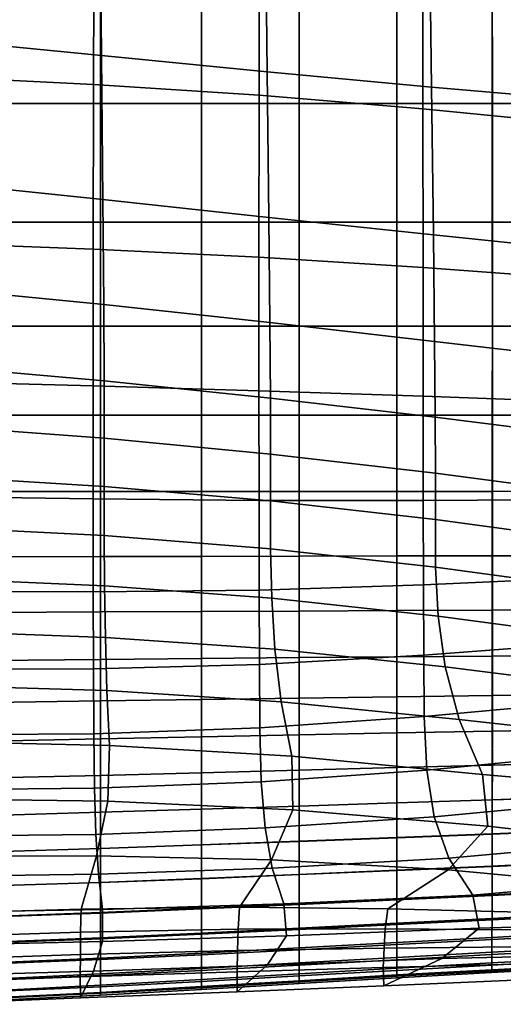
# Model space of a CAD drawing. Extents: x 1.302 to 1.815, y -0.024 to 0.544.
# Drawn here: x 1.682 to 1.735, y -0.021 to 0.088 of the extents above; entities that cross this region are included whole.
import ezdxf

# ---------------------------------------------------------------- set-up
doc = ezdxf.new("R2010")
doc.units = 0
doc.header["$MEASUREMENT"] = 0
doc.layers.get('0').update_dxf_attribs({"linetype": 'CONTINUOUS'})

msp = doc.modelspace()

# ---------------------------------------------------------------- linework, layer by layer
for points in [[(1.67234, 0.10589, 0.37211), (1.6908, 0.10427, 0.374), (1.69098, 0.08436, 0.37438), (1.67251, 0.08618, 0.37251)], [(1.6908, 0.10427, 0.374), (1.70912, 0.1027, 0.37616), (1.70933, 0.08254, 0.37652), (1.69098, 0.08436, 0.37438)], [(1.67173, 0.10347, 0.3812), (1.67167, 0.08205, 0.3818), (1.69012, 0.08115, 0.38372), (1.69017, 0.1024, 0.38319)], [(1.72725, 0.10132, 0.37868), (1.72751, 0.08086, 0.37896), (1.70933, 0.08254, 0.37652), (1.70912, 0.1027, 0.37616)], [(1.69017, 0.1024, 0.38319), (1.69012, 0.08115, 0.38372), (1.70844, 0.07996, 0.38594), (1.70847, 0.10099, 0.3855)], [(1.72656, 0.0992, 0.38813), (1.70847, 0.10099, 0.3855), (1.70844, 0.07996, 0.38594), (1.72656, 0.07844, 0.38847)], [(1.74525, 0.10008, 0.38147), (1.74557, 0.0793, 0.38164), (1.72751, 0.08086, 0.37896), (1.72725, 0.10132, 0.37868)], [(1.74451, 0.09711, 0.39102), (1.72656, 0.0992, 0.38813), (1.72656, 0.07844, 0.38847), (1.74454, 0.07667, 0.39123)], [(1.69089, 0.07905, 0.37095), (1.69089, 0.09387, 0.37042), (1.67887, 0.09387, 0.36922), (1.67887, 0.07905, 0.36981)], [(1.69089, 0.07905, 0.36301), (1.67887, 0.07905, 0.36164), (1.67887, 0.09387, 0.36081), (1.69089, 0.09387, 0.36221)], [(1.69089, 0.07905, 0.37095), (1.70207, 0.07905, 0.37218), (1.70207, 0.09387, 0.37171), (1.69089, 0.09387, 0.37042)], [(1.69089, 0.07905, 0.36301), (1.69089, 0.09387, 0.36221), (1.70207, 0.09387, 0.36365), (1.70207, 0.07905, 0.36443)], [(1.70207, 0.07905, 0.37218), (1.71285, 0.07905, 0.37353), (1.71285, 0.09387, 0.37309), (1.70207, 0.09387, 0.37171)], [(1.70207, 0.07905, 0.36443), (1.70207, 0.09387, 0.36365), (1.71285, 0.09387, 0.36517), (1.71285, 0.07905, 0.3659)], [(1.72369, 0.07905, 0.36743), (1.71285, 0.07905, 0.3659), (1.71285, 0.09387, 0.36517), (1.72369, 0.09387, 0.36676)], [(1.72369, 0.07905, 0.375), (1.72369, 0.09387, 0.37458), (1.71285, 0.09387, 0.37309), (1.71285, 0.07905, 0.37353)], [(1.73424, 0.07905, 0.36898), (1.72369, 0.07905, 0.36743), (1.72369, 0.09387, 0.36676), (1.73423, 0.09387, 0.36838)], [(1.73425, 0.07905, 0.37653), (1.73424, 0.09387, 0.37612), (1.72369, 0.09387, 0.37458), (1.72369, 0.07905, 0.375)], [(1.73424, 0.07905, 0.36898), (1.73423, 0.09387, 0.36838), (1.74413, 0.09387, 0.37001), (1.74415, 0.07905, 0.37053)], [(1.73425, 0.07905, 0.37653), (1.7442, 0.07905, 0.37808), (1.74418, 0.09387, 0.37768), (1.73424, 0.09387, 0.37612)], [(1.67251, 0.08618, 0.37251), (1.69098, 0.08436, 0.37438), (1.69115, 0.06842, 0.37451), (1.67266, 0.07032, 0.37263)], [(1.69098, 0.08436, 0.37438), (1.70933, 0.08254, 0.37652), (1.70951, 0.06643, 0.37663), (1.69115, 0.06842, 0.37451)], [(1.67167, 0.08205, 0.3818), (1.67164, 0.06363, 0.38195), (1.69009, 0.06292, 0.38383), (1.69012, 0.08115, 0.38372)], [(1.72751, 0.08086, 0.37896), (1.72773, 0.06451, 0.37903), (1.70951, 0.06643, 0.37663), (1.70933, 0.08254, 0.37652)], [(1.69012, 0.08115, 0.38372), (1.69009, 0.06292, 0.38383), (1.70842, 0.06202, 0.38599), (1.70844, 0.07996, 0.38594)], [(1.74557, 0.0793, 0.38164), (1.74583, 0.06263, 0.38163), (1.72773, 0.06451, 0.37903), (1.72751, 0.08086, 0.37896)], [(1.72656, 0.07844, 0.38847), (1.70844, 0.07996, 0.38594), (1.70842, 0.06202, 0.38599), (1.72657, 0.06088, 0.38845)], [(1.69089, 0.07905, 0.37095), (1.67887, 0.07905, 0.36981), (1.67887, 0.06591, 0.3703), (1.69089, 0.06591, 0.37139)], [(1.69089, 0.07905, 0.36301), (1.69089, 0.06591, 0.36368), (1.67887, 0.06591, 0.36234), (1.67887, 0.07905, 0.36164)], [(1.69089, 0.07905, 0.37095), (1.69089, 0.06591, 0.37139), (1.70207, 0.06591, 0.37259), (1.70207, 0.07905, 0.37218)], [(1.69089, 0.07905, 0.36301), (1.70207, 0.07905, 0.36443), (1.70207, 0.06591, 0.36507), (1.69089, 0.06591, 0.36368)], [(1.70207, 0.07905, 0.37218), (1.70207, 0.06591, 0.37259), (1.71285, 0.06591, 0.37391), (1.71285, 0.07905, 0.37353)], [(1.70207, 0.07905, 0.36443), (1.71285, 0.07905, 0.3659), (1.71285, 0.06591, 0.36651), (1.70207, 0.06591, 0.36507)], [(1.72369, 0.07905, 0.36743), (1.72369, 0.06591, 0.36798), (1.71285, 0.06591, 0.36651), (1.71285, 0.07905, 0.3659)], [(1.72369, 0.07905, 0.375), (1.71285, 0.07905, 0.37353), (1.71285, 0.06591, 0.37391), (1.72369, 0.06591, 0.37536)], [(1.73424, 0.07905, 0.36898), (1.73424, 0.06591, 0.36946), (1.72369, 0.06591, 0.36798), (1.72369, 0.07905, 0.36743)], [(1.73425, 0.07905, 0.37653), (1.72369, 0.07905, 0.375), (1.72369, 0.06591, 0.37536), (1.73426, 0.06591, 0.37688)], [(1.73424, 0.07905, 0.36898), (1.74415, 0.07905, 0.37053), (1.74417, 0.06591, 0.37092), (1.73424, 0.06591, 0.36946)], [(1.73425, 0.07905, 0.37653), (1.73426, 0.06591, 0.37688), (1.74423, 0.06591, 0.3784), (1.7442, 0.07905, 0.37808)], [(1.74454, 0.07667, 0.39123), (1.72656, 0.07844, 0.38847), (1.72657, 0.06088, 0.38845), (1.74457, 0.05957, 0.39114)], [(1.67275, 0.0586, 0.37248), (1.67266, 0.07032, 0.37263), (1.69115, 0.06842, 0.37451), (1.69124, 0.05678, 0.37435)], [(1.69124, 0.05678, 0.37435), (1.69115, 0.06842, 0.37451), (1.70951, 0.06643, 0.37663), (1.70962, 0.05478, 0.37646)], [(1.69089, 0.06591, 0.37139), (1.67887, 0.06591, 0.3703), (1.67887, 0.05441, 0.37056), (1.69089, 0.05441, 0.37164)], [(1.69089, 0.06591, 0.36368), (1.69089, 0.05441, 0.36405), (1.67887, 0.05441, 0.36273), (1.67887, 0.06591, 0.36234)], [(1.69089, 0.06591, 0.37139), (1.69089, 0.05441, 0.37164), (1.70207, 0.05441, 0.37283), (1.70207, 0.06591, 0.37259)], [(1.69089, 0.06591, 0.36368), (1.70207, 0.06591, 0.36507), (1.70207, 0.05441, 0.36543), (1.69089, 0.05441, 0.36405)], [(1.70207, 0.06591, 0.37259), (1.70207, 0.05441, 0.37283), (1.71285, 0.05441, 0.37413), (1.71285, 0.06591, 0.37391)], [(1.70207, 0.06591, 0.36507), (1.71285, 0.06591, 0.36651), (1.71285, 0.05441, 0.36684), (1.70207, 0.05441, 0.36543)], [(1.72786, 0.05271, 0.37882), (1.70962, 0.05478, 0.37646), (1.70951, 0.06643, 0.37663), (1.72773, 0.06451, 0.37903)], [(1.72369, 0.06591, 0.36798), (1.72369, 0.05441, 0.36828), (1.71285, 0.05441, 0.36684), (1.71285, 0.06591, 0.36651)], [(1.72369, 0.06591, 0.37536), (1.71285, 0.06591, 0.37391), (1.71285, 0.05441, 0.37413), (1.72369, 0.05441, 0.37557)], [(1.73424, 0.06591, 0.36946), (1.73425, 0.05441, 0.3697), (1.72369, 0.05441, 0.36828), (1.72369, 0.06591, 0.36798)], [(1.73426, 0.06591, 0.37688), (1.72369, 0.06591, 0.37536), (1.72369, 0.05441, 0.37557), (1.73426, 0.05441, 0.37707)], [(1.73424, 0.06591, 0.36946), (1.74417, 0.06591, 0.37092), (1.74418, 0.05441, 0.3711), (1.73425, 0.05441, 0.3697)], [(1.73426, 0.06591, 0.37688), (1.73426, 0.05441, 0.37707), (1.74424, 0.05441, 0.37856), (1.74423, 0.06591, 0.3784)], [(1.74598, 0.0506, 0.38136), (1.72786, 0.05271, 0.37882), (1.72773, 0.06451, 0.37903), (1.74583, 0.06263, 0.38163)], [(1.67162, 0.04827, 0.38151), (1.69008, 0.04777, 0.38336), (1.69009, 0.06292, 0.38383), (1.67164, 0.06363, 0.38195)], [(1.69008, 0.04777, 0.38336), (1.70842, 0.04723, 0.3855), (1.70842, 0.06202, 0.38599), (1.69009, 0.06292, 0.38383)], [(1.72658, 0.04663, 0.38797), (1.72657, 0.06088, 0.38845), (1.70842, 0.06202, 0.38599), (1.70842, 0.04723, 0.3855)], [(1.7446, 0.04599, 0.39067), (1.74457, 0.05957, 0.39114), (1.72657, 0.06088, 0.38845), (1.72658, 0.04663, 0.38797)], [(1.6728, 0.04996, 0.37211), (1.67275, 0.0586, 0.37248), (1.69124, 0.05678, 0.37435), (1.69129, 0.04834, 0.37396)], [(1.69129, 0.04834, 0.37396), (1.69124, 0.05678, 0.37435), (1.70962, 0.05478, 0.37646), (1.70968, 0.04643, 0.37607)], [(1.72793, 0.04431, 0.37839), (1.70968, 0.04643, 0.37607), (1.70962, 0.05478, 0.37646), (1.72786, 0.05271, 0.37882)], [(1.69089, 0.04453, 0.37159), (1.69089, 0.05441, 0.37164), (1.67887, 0.05441, 0.37056), (1.67887, 0.04453, 0.37048)], [(1.69089, 0.04453, 0.36397), (1.67887, 0.04453, 0.36266), (1.67887, 0.05441, 0.36273), (1.69089, 0.05441, 0.36405)], [(1.69089, 0.04453, 0.37159), (1.70207, 0.04453, 0.37279), (1.70207, 0.05441, 0.37283), (1.69089, 0.05441, 0.37164)], [(1.69089, 0.04453, 0.36397), (1.69089, 0.05441, 0.36405), (1.70207, 0.05441, 0.36543), (1.70207, 0.04453, 0.36534)], [(1.70207, 0.04453, 0.37279), (1.71285, 0.04453, 0.37409), (1.71285, 0.05441, 0.37413), (1.70207, 0.05441, 0.37283)], [(1.70207, 0.04453, 0.36534), (1.70207, 0.05441, 0.36543), (1.71285, 0.05441, 0.36684), (1.71285, 0.04453, 0.36675)], [(1.72369, 0.04453, 0.36818), (1.71285, 0.04453, 0.36675), (1.71285, 0.05441, 0.36684), (1.72369, 0.05441, 0.36828)], [(1.72369, 0.04453, 0.37552), (1.72369, 0.05441, 0.37557), (1.71285, 0.05441, 0.37413), (1.71285, 0.04453, 0.37409)], [(1.73424, 0.04453, 0.36958), (1.72369, 0.04453, 0.36818), (1.72369, 0.05441, 0.36828), (1.73425, 0.05441, 0.3697)], [(1.73426, 0.04453, 0.37699), (1.73426, 0.05441, 0.37707), (1.72369, 0.05441, 0.37557), (1.72369, 0.04453, 0.37552)], [(1.73424, 0.04453, 0.36958), (1.73425, 0.05441, 0.3697), (1.74418, 0.05441, 0.3711), (1.74418, 0.04453, 0.37093)], [(1.73426, 0.04453, 0.37699), (1.74425, 0.04453, 0.37845), (1.74424, 0.05441, 0.37856), (1.73426, 0.05441, 0.37707)], [(1.74607, 0.04203, 0.38088), (1.72793, 0.04431, 0.37839), (1.72786, 0.05271, 0.37882), (1.74598, 0.0506, 0.38136)], [(1.6728, 0.04996, 0.37211), (1.69129, 0.04834, 0.37396), (1.69131, 0.042, 0.37342), (1.67281, 0.04336, 0.37159)], [(1.67161, 0.03555, 0.38058), (1.69008, 0.03526, 0.38241), (1.69008, 0.04777, 0.38336), (1.67162, 0.04827, 0.38151)], [(1.69129, 0.04834, 0.37396), (1.70968, 0.04643, 0.37607), (1.7097, 0.04024, 0.37549), (1.69131, 0.042, 0.37342)], [(1.69008, 0.03526, 0.38241), (1.70843, 0.03511, 0.38458), (1.70842, 0.04723, 0.3855), (1.69008, 0.04777, 0.38336)], [(1.72659, 0.03511, 0.38709), (1.72658, 0.04663, 0.38797), (1.70842, 0.04723, 0.3855), (1.70843, 0.03511, 0.38458)], [(1.72793, 0.04431, 0.37839), (1.72796, 0.03812, 0.37777), (1.7097, 0.04024, 0.37549), (1.70968, 0.04643, 0.37607)], [(1.74462, 0.03522, 0.38986), (1.7446, 0.04599, 0.39067), (1.72658, 0.04663, 0.38797), (1.72659, 0.03511, 0.38709)], [(1.69089, 0.03609, 0.37124), (1.69089, 0.04453, 0.37159), (1.67887, 0.04453, 0.37048), (1.67887, 0.03608, 0.37008)], [(1.69089, 0.03609, 0.36351), (1.67887, 0.03608, 0.3622), (1.67887, 0.04453, 0.36266), (1.69089, 0.04453, 0.36397)], [(1.69089, 0.03609, 0.37124), (1.70207, 0.03609, 0.37247), (1.70207, 0.04453, 0.37279), (1.69089, 0.04453, 0.37159)], [(1.69089, 0.03609, 0.36351), (1.69089, 0.04453, 0.36397), (1.70207, 0.04453, 0.36534), (1.70207, 0.03609, 0.3649)], [(1.70207, 0.03609, 0.37247), (1.71285, 0.0361, 0.37379), (1.71285, 0.04453, 0.37409), (1.70207, 0.04453, 0.37279)], [(1.70207, 0.03609, 0.3649), (1.70207, 0.04453, 0.36534), (1.71285, 0.04453, 0.36675), (1.71285, 0.0361, 0.36632)], [(1.72369, 0.0361, 0.36775), (1.71285, 0.0361, 0.36632), (1.71285, 0.04453, 0.36675), (1.72369, 0.04453, 0.36818)], [(1.72369, 0.0361, 0.37521), (1.72369, 0.04453, 0.37552), (1.71285, 0.04453, 0.37409), (1.71285, 0.0361, 0.37379)], [(1.73424, 0.0361, 0.36915), (1.72369, 0.0361, 0.36775), (1.72369, 0.04453, 0.36818), (1.73424, 0.04453, 0.36958)], [(1.73426, 0.0361, 0.37666), (1.73426, 0.04453, 0.37699), (1.72369, 0.04453, 0.37552), (1.72369, 0.0361, 0.37521)], [(1.74607, 0.04203, 0.38088), (1.74611, 0.03573, 0.38021), (1.72796, 0.03812, 0.37777), (1.72793, 0.04431, 0.37839)], [(1.73424, 0.0361, 0.36915), (1.73424, 0.04453, 0.36958), (1.74418, 0.04453, 0.37093), (1.74417, 0.03611, 0.37047)], [(1.73426, 0.0361, 0.37666), (1.74424, 0.03611, 0.37808), (1.74425, 0.04453, 0.37845), (1.73426, 0.04453, 0.37699)], [(1.67281, 0.04336, 0.37159), (1.69131, 0.042, 0.37342), (1.69131, 0.03666, 0.37278), (1.67281, 0.03777, 0.37098)], [(1.69131, 0.042, 0.37342), (1.7097, 0.04024, 0.37549), (1.70971, 0.03506, 0.37481), (1.69131, 0.03666, 0.37278)], [(1.72796, 0.03812, 0.37777), (1.72796, 0.03298, 0.37702), (1.70971, 0.03506, 0.37481), (1.7097, 0.04024, 0.37549)], [(1.67281, 0.03215, 0.37035), (1.67281, 0.03777, 0.37098), (1.69131, 0.03666, 0.37278), (1.69131, 0.03122, 0.37211)], [(1.74611, 0.03573, 0.38021), (1.74612, 0.03052, 0.37936), (1.72796, 0.03298, 0.37702), (1.72796, 0.03812, 0.37777)], [(1.69089, 0.03609, 0.37124), (1.67887, 0.03608, 0.37008), (1.67887, 0.02887, 0.3694), (1.69089, 0.02889, 0.37062)], [(1.69089, 0.03609, 0.36351), (1.69089, 0.02889, 0.36276), (1.67887, 0.02887, 0.36144), (1.67887, 0.03608, 0.3622)], [(1.69089, 0.03609, 0.37124), (1.69089, 0.02889, 0.37062), (1.70207, 0.02891, 0.37189), (1.70207, 0.03609, 0.37247)], [(1.69089, 0.03609, 0.36351), (1.70207, 0.03609, 0.3649), (1.70207, 0.02891, 0.36416), (1.69089, 0.02889, 0.36276)], [(1.69131, 0.03122, 0.37211), (1.69131, 0.03666, 0.37278), (1.70971, 0.03506, 0.37481), (1.70971, 0.02975, 0.37406)], [(1.70207, 0.03609, 0.37247), (1.70207, 0.02891, 0.37189), (1.71285, 0.02893, 0.37323), (1.71285, 0.0361, 0.37379)], [(1.70207, 0.03609, 0.3649), (1.71285, 0.0361, 0.36632), (1.71285, 0.02893, 0.3656), (1.70207, 0.02891, 0.36416)], [(1.72369, 0.0361, 0.36775), (1.72369, 0.02895, 0.36705), (1.71285, 0.02893, 0.3656), (1.71285, 0.0361, 0.36632)], [(1.72369, 0.0361, 0.37521), (1.71285, 0.0361, 0.37379), (1.71285, 0.02893, 0.37323), (1.72369, 0.02895, 0.37465)], [(1.73424, 0.0361, 0.36915), (1.73424, 0.02896, 0.36847), (1.72369, 0.02895, 0.36705), (1.72369, 0.0361, 0.36775)], [(1.73426, 0.0361, 0.37666), (1.72369, 0.0361, 0.37521), (1.72369, 0.02895, 0.37465), (1.73426, 0.02896, 0.37609)], [(1.73424, 0.0361, 0.36915), (1.74417, 0.03611, 0.37047), (1.74416, 0.02898, 0.36979), (1.73424, 0.02896, 0.36847)], [(1.73426, 0.0361, 0.37666), (1.73426, 0.02896, 0.37609), (1.74424, 0.02898, 0.37747), (1.74424, 0.03611, 0.37808)], [(1.67161, 0.03555, 0.38058), (1.67162, 0.02507, 0.37927), (1.69009, 0.02497, 0.3811), (1.69008, 0.03526, 0.38241)], [(1.69008, 0.03526, 0.38241), (1.69009, 0.02497, 0.3811), (1.70845, 0.02518, 0.3833), (1.70843, 0.03511, 0.38458)], [(1.72659, 0.03511, 0.38709), (1.70843, 0.03511, 0.38458), (1.70845, 0.02518, 0.3833), (1.72662, 0.02575, 0.38588)], [(1.72797, 0.02771, 0.37616), (1.70971, 0.02975, 0.37406), (1.70971, 0.03506, 0.37481), (1.72796, 0.03298, 0.37702)], [(1.74462, 0.03522, 0.38986), (1.72659, 0.03511, 0.38709), (1.72662, 0.02575, 0.38588), (1.74465, 0.02657, 0.38875)], [(1.74614, 0.02523, 0.37838), (1.72797, 0.02771, 0.37616), (1.72796, 0.03298, 0.37702), (1.74612, 0.03052, 0.37936)], [(1.67279, 0.02645, 0.36957), (1.67281, 0.03215, 0.37035), (1.69131, 0.03122, 0.37211), (1.69134, 0.02566, 0.37129)], [(1.69134, 0.02566, 0.37129), (1.69131, 0.03122, 0.37211), (1.70971, 0.02975, 0.37406), (1.70983, 0.02429, 0.37316)], [(1.72824, 0.02228, 0.37516), (1.70983, 0.02429, 0.37316), (1.70971, 0.02975, 0.37406), (1.72797, 0.02771, 0.37616)], [(1.69089, 0.02889, 0.37062), (1.67887, 0.02887, 0.3694), (1.67887, 0.0227, 0.36848), (1.69089, 0.02276, 0.36974)], [(1.69089, 0.02889, 0.36276), (1.69089, 0.02276, 0.36179), (1.67887, 0.0227, 0.36046), (1.67887, 0.02887, 0.36144)], [(1.69089, 0.02889, 0.37062), (1.69089, 0.02276, 0.36974), (1.70207, 0.02281, 0.37105), (1.70207, 0.02891, 0.37189)], [(1.69089, 0.02889, 0.36276), (1.70207, 0.02891, 0.36416), (1.70207, 0.02281, 0.36321), (1.69089, 0.02276, 0.36179)], [(1.70207, 0.02891, 0.37189), (1.70207, 0.02281, 0.37105), (1.71285, 0.02285, 0.37241), (1.71285, 0.02893, 0.37323)], [(1.70207, 0.02891, 0.36416), (1.71285, 0.02893, 0.3656), (1.71285, 0.02285, 0.36467), (1.70207, 0.02281, 0.36321)], [(1.72369, 0.02895, 0.36705), (1.72369, 0.0229, 0.36616), (1.71285, 0.02285, 0.36467), (1.71285, 0.02893, 0.3656)], [(1.72369, 0.02895, 0.37465), (1.71285, 0.02893, 0.37323), (1.71285, 0.02285, 0.37241), (1.72369, 0.0229, 0.37384)], [(1.73424, 0.02896, 0.36847), (1.73424, 0.02294, 0.3676), (1.72369, 0.0229, 0.36616), (1.72369, 0.02895, 0.36705)], [(1.73426, 0.02896, 0.37609), (1.72369, 0.02895, 0.37465), (1.72369, 0.0229, 0.37384), (1.73426, 0.02294, 0.37526)], [(1.73424, 0.02896, 0.36847), (1.74416, 0.02898, 0.36979), (1.74416, 0.02298, 0.36893), (1.73424, 0.02294, 0.3676)], [(1.73426, 0.02896, 0.37609), (1.73426, 0.02294, 0.37526), (1.74422, 0.02298, 0.37664), (1.74424, 0.02898, 0.37747)], [(1.74648, 0.01985, 0.37724), (1.72824, 0.02228, 0.37516), (1.72797, 0.02771, 0.37616), (1.74614, 0.02523, 0.37838)], [(1.67279, 0.02645, 0.36957), (1.69134, 0.02566, 0.37129), (1.69143, 0.01994, 0.3702), (1.67273, 0.02062, 0.3685)], [(1.74465, 0.02657, 0.38875), (1.72662, 0.02575, 0.38588), (1.72665, 0.01796, 0.38442), (1.74469, 0.01934, 0.38738)], [(1.67162, 0.02507, 0.37927), (1.67164, 0.01641, 0.37769), (1.69012, 0.01645, 0.37953), (1.69009, 0.02497, 0.3811)], [(1.69009, 0.02497, 0.3811), (1.69012, 0.01645, 0.37953), (1.70847, 0.01695, 0.38177), (1.70845, 0.02518, 0.3833)], [(1.69134, 0.02566, 0.37129), (1.70983, 0.02429, 0.37316), (1.71018, 0.01865, 0.37202), (1.69143, 0.01994, 0.3702)], [(1.72662, 0.02575, 0.38588), (1.70845, 0.02518, 0.3833), (1.70847, 0.01695, 0.38177), (1.72665, 0.01796, 0.38442)], [(1.72824, 0.02228, 0.37516), (1.72902, 0.01667, 0.37394), (1.71018, 0.01865, 0.37202), (1.70983, 0.02429, 0.37316)], [(1.72369, 0.01779, 0.37276), (1.72369, 0.0229, 0.37384), (1.71285, 0.02285, 0.37241), (1.71285, 0.0177, 0.37132)], [(1.72369, 0.01779, 0.36513), (1.71285, 0.0177, 0.36361), (1.71285, 0.02285, 0.36467), (1.72369, 0.0229, 0.36616)], [(1.73425, 0.01788, 0.37421), (1.73426, 0.02294, 0.37526), (1.72369, 0.0229, 0.37384), (1.72369, 0.01779, 0.37276)], [(1.73424, 0.01788, 0.3666), (1.72369, 0.01779, 0.36513), (1.72369, 0.0229, 0.36616), (1.73424, 0.02294, 0.3676)], [(1.73424, 0.01788, 0.3666), (1.73424, 0.02294, 0.3676), (1.74416, 0.02298, 0.36893), (1.74416, 0.01796, 0.36795)], [(1.73425, 0.01788, 0.37421), (1.74421, 0.01796, 0.37559), (1.74422, 0.02298, 0.37664), (1.73426, 0.02294, 0.37526)], [(1.69089, 0.0175, 0.36069), (1.67887, 0.0174, 0.35934), (1.67887, 0.0227, 0.36046), (1.69089, 0.02276, 0.36179)], [(1.69089, 0.0175, 0.36862), (1.69089, 0.02276, 0.36974), (1.67887, 0.0227, 0.36848), (1.67887, 0.0174, 0.36735)], [(1.69089, 0.0175, 0.36069), (1.69089, 0.02276, 0.36179), (1.70207, 0.02281, 0.36321), (1.70207, 0.0176, 0.36212)], [(1.69089, 0.0175, 0.36862), (1.70207, 0.0176, 0.36995), (1.70207, 0.02281, 0.37105), (1.69089, 0.02276, 0.36974)], [(1.70207, 0.0176, 0.36212), (1.70207, 0.02281, 0.36321), (1.71285, 0.02285, 0.36467), (1.71285, 0.0177, 0.36361)], [(1.70207, 0.0176, 0.36995), (1.71285, 0.0177, 0.37132), (1.71285, 0.02285, 0.37241), (1.70207, 0.02281, 0.37105)], [(1.74648, 0.01985, 0.37724), (1.74748, 0.01436, 0.37595), (1.72902, 0.01667, 0.37394), (1.72824, 0.02228, 0.37516)], [(1.67273, 0.02062, 0.3685), (1.69143, 0.01994, 0.3702), (1.6916, 0.01405, 0.36871), (1.67262, 0.01463, 0.36699)], [(1.69143, 0.01994, 0.3702), (1.71018, 0.01865, 0.37202), (1.71088, 0.01282, 0.37054), (1.6916, 0.01405, 0.36871)], [(1.72902, 0.01667, 0.37394), (1.73057, 0.01085, 0.37247), (1.71088, 0.01282, 0.37054), (1.71018, 0.01865, 0.37202)], [(1.74473, 0.01284, 0.38581), (1.74469, 0.01934, 0.38738), (1.72665, 0.01796, 0.38442), (1.72669, 0.01117, 0.38277)], [(1.69089, 0.0129, 0.35942), (1.67887, 0.01273, 0.35805), (1.67887, 0.0174, 0.35934), (1.69089, 0.0175, 0.36069)], [(1.69089, 0.0129, 0.3673), (1.69089, 0.0175, 0.36862), (1.67887, 0.0174, 0.36735), (1.67887, 0.01273, 0.36603)], [(1.69089, 0.0129, 0.35942), (1.69089, 0.0175, 0.36069), (1.70207, 0.0176, 0.36212), (1.70207, 0.01305, 0.36087)], [(1.69089, 0.0129, 0.3673), (1.70207, 0.01305, 0.36863), (1.70207, 0.0176, 0.36995), (1.69089, 0.0175, 0.36862)], [(1.70207, 0.01305, 0.36087), (1.70207, 0.0176, 0.36212), (1.71285, 0.0177, 0.36361), (1.71285, 0.01321, 0.36239)], [(1.70207, 0.01305, 0.36863), (1.71285, 0.01321, 0.37002), (1.71285, 0.0177, 0.37132), (1.70207, 0.0176, 0.36995)], [(1.72669, 0.01117, 0.38277), (1.72665, 0.01796, 0.38442), (1.70847, 0.01695, 0.38177), (1.70851, 0.00994, 0.38006)], [(1.72369, 0.01336, 0.37148), (1.72369, 0.01779, 0.37276), (1.71285, 0.0177, 0.37132), (1.71285, 0.01321, 0.37002)], [(1.72369, 0.01336, 0.36394), (1.71285, 0.01321, 0.36239), (1.71285, 0.0177, 0.36361), (1.72369, 0.01779, 0.36513)], [(1.73425, 0.01351, 0.37294), (1.73425, 0.01788, 0.37421), (1.72369, 0.01779, 0.37276), (1.72369, 0.01336, 0.37148)], [(1.73424, 0.01351, 0.36546), (1.72369, 0.01336, 0.36394), (1.72369, 0.01779, 0.36513), (1.73424, 0.01788, 0.3666)], [(1.73424, 0.01351, 0.36546), (1.73424, 0.01788, 0.3666), (1.74416, 0.01796, 0.36795), (1.74417, 0.01364, 0.36684)], [(1.73425, 0.01351, 0.37294), (1.7442, 0.01364, 0.37436), (1.74421, 0.01796, 0.37559), (1.73425, 0.01788, 0.37421)], [(1.67167, 0.00916, 0.37595), (1.69015, 0.00928, 0.37779), (1.69012, 0.01645, 0.37953), (1.67164, 0.01641, 0.37769)], [(1.69015, 0.00928, 0.37779), (1.70851, 0.00994, 0.38006), (1.70847, 0.01695, 0.38177), (1.69012, 0.01645, 0.37953)], [(1.74748, 0.01436, 0.37595), (1.74946, 0.00876, 0.37449), (1.73057, 0.01085, 0.37247), (1.72902, 0.01667, 0.37394)], [(1.67244, 0.00841, 0.36492), (1.67262, 0.01463, 0.36699), (1.6916, 0.01405, 0.36871), (1.69188, 0.00796, 0.36672)], [(1.69188, 0.00796, 0.36672), (1.6916, 0.01405, 0.36871), (1.71088, 0.01282, 0.37054), (1.71204, 0.00678, 0.36864)], [(1.70207, 0.01305, 0.36087), (1.71285, 0.01321, 0.36239), (1.71285, 0.00914, 0.36098), (1.70207, 0.00892, 0.35944)], [(1.70207, 0.01305, 0.36863), (1.70207, 0.00892, 0.36714), (1.71285, 0.00914, 0.36855), (1.71285, 0.01321, 0.37002)], [(1.72369, 0.01336, 0.37148), (1.71285, 0.01321, 0.37002), (1.71285, 0.00914, 0.36855), (1.72369, 0.00936, 0.37002)], [(1.72369, 0.01336, 0.36394), (1.72369, 0.00936, 0.36258), (1.71285, 0.00914, 0.36098), (1.71285, 0.01321, 0.36239)], [(1.73425, 0.01351, 0.37294), (1.72369, 0.01336, 0.37148), (1.72369, 0.00936, 0.37002), (1.73425, 0.00957, 0.37152)], [(1.73424, 0.01351, 0.36546), (1.73424, 0.00957, 0.36414), (1.72369, 0.00936, 0.36258), (1.72369, 0.01336, 0.36394)], [(1.73424, 0.01351, 0.36546), (1.74417, 0.01364, 0.36684), (1.74418, 0.00976, 0.36558), (1.73424, 0.00957, 0.36414)], [(1.73425, 0.01351, 0.37294), (1.73425, 0.00957, 0.37152), (1.74418, 0.00976, 0.37296), (1.7442, 0.01364, 0.37436)], [(1.69089, 0.0129, 0.35942), (1.69089, 0.0087, 0.35797), (1.67887, 0.00846, 0.35658), (1.67887, 0.01273, 0.35805)], [(1.69089, 0.0129, 0.3673), (1.67887, 0.01273, 0.36603), (1.67887, 0.00846, 0.36454), (1.69089, 0.0087, 0.36581)], [(1.69089, 0.0129, 0.35942), (1.70207, 0.01305, 0.36087), (1.70207, 0.00892, 0.35944), (1.69089, 0.0087, 0.35797)], [(1.69089, 0.0129, 0.3673), (1.69089, 0.0087, 0.36581), (1.70207, 0.00892, 0.36714), (1.70207, 0.01305, 0.36863)], [(1.73315, 0.00478, 0.37067), (1.71204, 0.00678, 0.36864), (1.71088, 0.01282, 0.37054), (1.73057, 0.01085, 0.37247)], [(1.74511, 0.00702, 0.38416), (1.74473, 0.01284, 0.38581), (1.72669, 0.01117, 0.38277), (1.72699, 0.00526, 0.38106)], [(1.72699, 0.00526, 0.38106), (1.72669, 0.01117, 0.38277), (1.70851, 0.00994, 0.38006), (1.70867, 0.00396, 0.37831)], [(1.69022, 0.00324, 0.37601), (1.70867, 0.00396, 0.37831), (1.70851, 0.00994, 0.38006), (1.69015, 0.00928, 0.37779)], [(1.75275, 0.00305, 0.37287), (1.73315, 0.00478, 0.37067), (1.73057, 0.01085, 0.37247), (1.74946, 0.00876, 0.37449)], [(1.67169, 0.00307, 0.37415), (1.69022, 0.00324, 0.37601), (1.69015, 0.00928, 0.37779), (1.67167, 0.00916, 0.37595)], [(1.69089, 0.0087, 0.35797), (1.70207, 0.00892, 0.35944), (1.70207, 0.00496, 0.35779), (1.69089, 0.00467, 0.3563)], [(1.69089, 0.0087, 0.36581), (1.69089, 0.00467, 0.36418), (1.70207, 0.00496, 0.36552), (1.70207, 0.00892, 0.36714)], [(1.70207, 0.00892, 0.35944), (1.71285, 0.00914, 0.36098), (1.71285, 0.00524, 0.35937), (1.70207, 0.00496, 0.35779)], [(1.70207, 0.00892, 0.36714), (1.70207, 0.00496, 0.36552), (1.71285, 0.00524, 0.36694), (1.71285, 0.00914, 0.36855)], [(1.72369, 0.00936, 0.37002), (1.71285, 0.00914, 0.36855), (1.71285, 0.00524, 0.36694), (1.72369, 0.00553, 0.36844)], [(1.72369, 0.00936, 0.36258), (1.72369, 0.00553, 0.36102), (1.71285, 0.00524, 0.35937), (1.71285, 0.00914, 0.36098)], [(1.73425, 0.00957, 0.37152), (1.72369, 0.00936, 0.37002), (1.72369, 0.00553, 0.36844), (1.73424, 0.0058, 0.36996)], [(1.73424, 0.00957, 0.36414), (1.73425, 0.00581, 0.36265), (1.72369, 0.00553, 0.36102), (1.72369, 0.00936, 0.36258)], [(1.73425, 0.00957, 0.37152), (1.73424, 0.0058, 0.36996), (1.74417, 0.00606, 0.37144), (1.74418, 0.00976, 0.37296)], [(1.73424, 0.00957, 0.36414), (1.74418, 0.00976, 0.36558), (1.74418, 0.00608, 0.36415), (1.73425, 0.00581, 0.36265)], [(1.67206, 0.00207, 0.36241), (1.67244, 0.00841, 0.36492), (1.69188, 0.00796, 0.36672), (1.69169, 0.00181, 0.36429)], [(1.69089, 0.0087, 0.35797), (1.69089, 0.00467, 0.3563), (1.67887, 0.00438, 0.35489), (1.67887, 0.00846, 0.35658)], [(1.69089, 0.0087, 0.36581), (1.67887, 0.00846, 0.36454), (1.67887, 0.00438, 0.36291), (1.69089, 0.00467, 0.36418)], [(1.69169, 0.00181, 0.36429), (1.69188, 0.00796, 0.36672), (1.71204, 0.00678, 0.36864), (1.71218, 0.00084, 0.3663)], [(1.73375, -0.00095, 0.36842), (1.71218, 0.00084, 0.3663), (1.71204, 0.00678, 0.36864), (1.73315, 0.00478, 0.37067)], [(1.74511, 0.00702, 0.38416), (1.72699, 0.00526, 0.38106), (1.72782, 0.00008, 0.37941), (1.74614, 0.00182, 0.38256)], [(1.72369, 0.00161, 0.35924), (1.71285, 0.00126, 0.35753), (1.71285, 0.00524, 0.35937), (1.72369, 0.00553, 0.36102)], [(1.72369, 0.00161, 0.36676), (1.72369, 0.00553, 0.36844), (1.71285, 0.00524, 0.36694), (1.71285, 0.00126, 0.36525)], [(1.73424, 0.00196, 0.36095), (1.72369, 0.00161, 0.35924), (1.72369, 0.00553, 0.36102), (1.73425, 0.00581, 0.36265)], [(1.73424, 0.00195, 0.3683), (1.73424, 0.0058, 0.36996), (1.72369, 0.00553, 0.36844), (1.72369, 0.00161, 0.36676)], [(1.73424, 0.00196, 0.36095), (1.73425, 0.00581, 0.36265), (1.74418, 0.00608, 0.36415), (1.74418, 0.00231, 0.36254)], [(1.73424, 0.00195, 0.3683), (1.74416, 0.00227, 0.36982), (1.74417, 0.00606, 0.37144), (1.73424, 0.0058, 0.36996)], [(1.69089, 0.00058, 0.36244), (1.69089, 0.00467, 0.36418), (1.67887, 0.00438, 0.36291), (1.67887, 0.00024, 0.36115)], [(1.69089, 0.00058, 0.35439), (1.67887, 0.00024, 0.35296), (1.67887, 0.00438, 0.35489), (1.69089, 0.00467, 0.3563)], [(1.69089, 0.00058, 0.36244), (1.70207, 0.00092, 0.36381), (1.70207, 0.00496, 0.36552), (1.69089, 0.00467, 0.36418)], [(1.69089, 0.00058, 0.35439), (1.69089, 0.00467, 0.3563), (1.70207, 0.00496, 0.35779), (1.70207, 0.00092, 0.35591)], [(1.70207, 0.00092, 0.36381), (1.71285, 0.00126, 0.36525), (1.71285, 0.00524, 0.36694), (1.70207, 0.00496, 0.36552)], [(1.70207, 0.00092, 0.35591), (1.70207, 0.00496, 0.35779), (1.71285, 0.00524, 0.35937), (1.71285, 0.00126, 0.35753)], [(1.72699, 0.00526, 0.38106), (1.70867, 0.00396, 0.37831), (1.70909, -0.00116, 0.37662), (1.72782, 0.00008, 0.37941)], [(1.75995, -0.00397, 0.37098), (1.73375, -0.00095, 0.36842), (1.73315, 0.00478, 0.37067), (1.75275, 0.00305, 0.37287)], [(1.69022, 0.00324, 0.37601), (1.69038, -0.00188, 0.37428), (1.70909, -0.00116, 0.37662), (1.70867, 0.00396, 0.37831)], [(1.67169, 0.00307, 0.37415), (1.67171, -0.00207, 0.3724), (1.69038, -0.00188, 0.37428), (1.69022, 0.00324, 0.37601)], [(1.73424, -0.00182, 0.35918), (1.73424, 0.00196, 0.36095), (1.74418, 0.00231, 0.36254), (1.74417, -0.00139, 0.36086)], [(1.73424, -0.00184, 0.36665), (1.74415, -0.00145, 0.36819), (1.74416, 0.00227, 0.36982), (1.73424, 0.00195, 0.3683)], [(1.67206, 0.00207, 0.36241), (1.69169, 0.00181, 0.36429), (1.69046, -0.00423, 0.36153), (1.67137, -0.00433, 0.35959)], [(1.69169, 0.00181, 0.36429), (1.71218, 0.00084, 0.3663), (1.7098, -0.00469, 0.36354), (1.69046, -0.00423, 0.36153)], [(1.70207, -0.00304, 0.36209), (1.71285, -0.00264, 0.36356), (1.71285, 0.00126, 0.36525), (1.70207, 0.00092, 0.36381)], [(1.70207, -0.00303, 0.35396), (1.70207, 0.00092, 0.35591), (1.71285, 0.00126, 0.35753), (1.71285, -0.00263, 0.35561)], [(1.72369, -0.00223, 0.35739), (1.71285, -0.00263, 0.35561), (1.71285, 0.00126, 0.35753), (1.72369, 0.00161, 0.35924)], [(1.72369, -0.00224, 0.36509), (1.72369, 0.00161, 0.36676), (1.71285, 0.00126, 0.36525), (1.71285, -0.00264, 0.36356)], [(1.73424, -0.00182, 0.35918), (1.72369, -0.00223, 0.35739), (1.72369, 0.00161, 0.35924), (1.73424, 0.00196, 0.36095)], [(1.73424, -0.00184, 0.36665), (1.73424, 0.00195, 0.3683), (1.72369, 0.00161, 0.36676), (1.72369, -0.00224, 0.36509)], [(1.74614, 0.00182, 0.38256), (1.72782, 0.00008, 0.37941), (1.72943, -0.00449, 0.37795), (1.74815, -0.00281, 0.38113)], [(1.69089, -0.00343, 0.36068), (1.69089, 0.00058, 0.36244), (1.67887, 0.00024, 0.36115), (1.67887, -0.00379, 0.35935)], [(1.69089, -0.00342, 0.35241), (1.67887, -0.00379, 0.35095), (1.67887, 0.00024, 0.35296), (1.69089, 0.00058, 0.35439)], [(1.69089, -0.00343, 0.36068), (1.70207, -0.00304, 0.36209), (1.70207, 0.00092, 0.36381), (1.69089, 0.00058, 0.36244)], [(1.69089, -0.00342, 0.35241), (1.69089, 0.00058, 0.35439), (1.70207, 0.00092, 0.35591), (1.70207, -0.00303, 0.35396)], [(1.72782, 0.00008, 0.37941), (1.70909, -0.00116, 0.37662), (1.70987, -0.00561, 0.37511), (1.72943, -0.00449, 0.37795)], [(1.73375, -0.00095, 0.36842), (1.72937, -0.00578, 0.3656), (1.7098, -0.00469, 0.36354), (1.71218, 0.00084, 0.3663)], [(1.75995, -0.00397, 0.37098), (1.74623, -0.00736, 0.36723), (1.72937, -0.00578, 0.3656), (1.73375, -0.00095, 0.36842)], [(1.67171, -0.00207, 0.3724), (1.67172, -0.00653, 0.3708), (1.69066, -0.00628, 0.37273), (1.69038, -0.00188, 0.37428)], [(1.69038, -0.00188, 0.37428), (1.69066, -0.00628, 0.37273), (1.70987, -0.00561, 0.37511), (1.70909, -0.00116, 0.37662)], [(1.73424, -0.00182, 0.35918), (1.73424, -0.00537, 0.35747), (1.72369, -0.00584, 0.35562), (1.72369, -0.00223, 0.35739)], [(1.73424, -0.00184, 0.36665), (1.72369, -0.00224, 0.36509), (1.72369, -0.00587, 0.3635), (1.73423, -0.00542, 0.36508)], [(1.73424, -0.00184, 0.36665), (1.73423, -0.00542, 0.36508), (1.74413, -0.00497, 0.36665), (1.74415, -0.00145, 0.36819)], [(1.73424, -0.00182, 0.35918), (1.74417, -0.00139, 0.36086), (1.74415, -0.00487, 0.35923), (1.73424, -0.00537, 0.35747)], [(1.69089, -0.00342, 0.35241), (1.70207, -0.00303, 0.35396), (1.70207, -0.00674, 0.35209), (1.69089, -0.00718, 0.35051)], [(1.69089, -0.00343, 0.36068), (1.69089, -0.0072, 0.35898), (1.70207, -0.00677, 0.36043), (1.70207, -0.00304, 0.36209)], [(1.70207, -0.00303, 0.35396), (1.71285, -0.00263, 0.35561), (1.71285, -0.00629, 0.35379), (1.70207, -0.00674, 0.35209)], [(1.70207, -0.00304, 0.36209), (1.70207, -0.00677, 0.36043), (1.71285, -0.00632, 0.36194), (1.71285, -0.00264, 0.36356)], [(1.72369, -0.00223, 0.35739), (1.72369, -0.00584, 0.35562), (1.71285, -0.00629, 0.35379), (1.71285, -0.00263, 0.35561)], [(1.72369, -0.00224, 0.36509), (1.71285, -0.00264, 0.36356), (1.71285, -0.00632, 0.36194), (1.72369, -0.00587, 0.3635)], [(1.75146, -0.00691, 0.37999), (1.74815, -0.00281, 0.38113), (1.72943, -0.00449, 0.37795), (1.73207, -0.00858, 0.37678)], [(1.67137, -0.00433, 0.35959), (1.69046, -0.00423, 0.36153), (1.68876, -0.01013, 0.35874), (1.67054, -0.01066, 0.35676)], [(1.69089, -0.00342, 0.35241), (1.69089, -0.00718, 0.35051), (1.67887, -0.00757, 0.34903), (1.67887, -0.00379, 0.35095)], [(1.69089, -0.00343, 0.36068), (1.67887, -0.00379, 0.35935), (1.67887, -0.00758, 0.3576), (1.69089, -0.0072, 0.35898)], [(1.69046, -0.00423, 0.36153), (1.7098, -0.00469, 0.36354), (1.70625, -0.00994, 0.36071), (1.68876, -0.01013, 0.35874)], [(1.72937, -0.00578, 0.3656), (1.72267, -0.01011, 0.36263), (1.70625, -0.00994, 0.36071), (1.7098, -0.00469, 0.36354)], [(1.73207, -0.00858, 0.37678), (1.72943, -0.00449, 0.37795), (1.70987, -0.00561, 0.37511), (1.71116, -0.00955, 0.3739)], [(1.73424, -0.00537, 0.35747), (1.73423, -0.00854, 0.35596), (1.72369, -0.00905, 0.35407), (1.72369, -0.00584, 0.35562)], [(1.73423, -0.00542, 0.36508), (1.72369, -0.00587, 0.3635), (1.72369, -0.00913, 0.36208), (1.73422, -0.00863, 0.36369)], [(1.73423, -0.00542, 0.36508), (1.73422, -0.00863, 0.36369), (1.7441, -0.00813, 0.3653), (1.74413, -0.00497, 0.36665)], [(1.73424, -0.00537, 0.35747), (1.74415, -0.00487, 0.35923), (1.74411, -0.00799, 0.35776), (1.73423, -0.00854, 0.35596)], [(1.6717, -0.01051, 0.36946), (1.69109, -0.0102, 0.37147), (1.69066, -0.00628, 0.37273), (1.67172, -0.00653, 0.3708)], [(1.69109, -0.0102, 0.37147), (1.71116, -0.00955, 0.3739), (1.70987, -0.00561, 0.37511), (1.69066, -0.00628, 0.37273)], [(1.70207, -0.00674, 0.35209), (1.71285, -0.00629, 0.35379), (1.71285, -0.00955, 0.3522), (1.70207, -0.01005, 0.35047)], [(1.70207, -0.00677, 0.36043), (1.70207, -0.01011, 0.35892), (1.71285, -0.00962, 0.36048), (1.71285, -0.00632, 0.36194)], [(1.72369, -0.00584, 0.35562), (1.72369, -0.00905, 0.35407), (1.71285, -0.00955, 0.3522), (1.71285, -0.00629, 0.35379)], [(1.72369, -0.00587, 0.3635), (1.71285, -0.00632, 0.36194), (1.71285, -0.00962, 0.36048), (1.72369, -0.00913, 0.36208)], [(1.74623, -0.00736, 0.36723), (1.73741, -0.01049, 0.36442), (1.72267, -0.01011, 0.36263), (1.72937, -0.00578, 0.3656)], [(1.69089, -0.00718, 0.35051), (1.69089, -0.01053, 0.34887), (1.67887, -0.01096, 0.34737), (1.67887, -0.00757, 0.34903)], [(1.69089, -0.0072, 0.35898), (1.67887, -0.00758, 0.3576), (1.67887, -0.01099, 0.35598), (1.69089, -0.01058, 0.35742)], [(1.69089, -0.00718, 0.35051), (1.70207, -0.00674, 0.35209), (1.70207, -0.01005, 0.35047), (1.69089, -0.01053, 0.34887)], [(1.69089, -0.0072, 0.35898), (1.69089, -0.01058, 0.35742), (1.70207, -0.01011, 0.35892), (1.70207, -0.00677, 0.36043)], [(1.75864, -0.01149, 0.37896), (1.75146, -0.00691, 0.37999), (1.73207, -0.00858, 0.37678), (1.7328, -0.01226, 0.37552)], [(1.7328, -0.01226, 0.37552), (1.73207, -0.00858, 0.37678), (1.71116, -0.00955, 0.3739), (1.71146, -0.01309, 0.37275)], [(1.73421, -0.01117, 0.35477), (1.72369, -0.01171, 0.35288), (1.72369, -0.00905, 0.35407), (1.73423, -0.00854, 0.35596)], [(1.73421, -0.01133, 0.36258), (1.73422, -0.00863, 0.36369), (1.72369, -0.00913, 0.36208), (1.72369, -0.01186, 0.36092)], [(1.73421, -0.01117, 0.35477), (1.73423, -0.00854, 0.35596), (1.74411, -0.00799, 0.35776), (1.74406, -0.01061, 0.35656)], [(1.73421, -0.01133, 0.36258), (1.74405, -0.0108, 0.36422), (1.7441, -0.00813, 0.3653), (1.73422, -0.00863, 0.36369)], [(1.6911, -0.01373, 0.37035), (1.71146, -0.01309, 0.37275), (1.71116, -0.00955, 0.3739), (1.69109, -0.0102, 0.37147)], [(1.70207, -0.01279, 0.34927), (1.70207, -0.01005, 0.35047), (1.71285, -0.00955, 0.3522), (1.71285, -0.01224, 0.35101)], [(1.70207, -0.01292, 0.35765), (1.71285, -0.01239, 0.35926), (1.71285, -0.00962, 0.36048), (1.70207, -0.01011, 0.35892)], [(1.72369, -0.01171, 0.35288), (1.71285, -0.01224, 0.35101), (1.71285, -0.00955, 0.3522), (1.72369, -0.00905, 0.35407)], [(1.72369, -0.01186, 0.36092), (1.72369, -0.00913, 0.36208), (1.71285, -0.00962, 0.36048), (1.71285, -0.01239, 0.35926)], [(1.67051, -0.01328, 0.35902), (1.67054, -0.01066, 0.35676), (1.68876, -0.01013, 0.35874), (1.68869, -0.01269, 0.36099)], [(1.67153, -0.01415, 0.3683), (1.6911, -0.01373, 0.37035), (1.69109, -0.0102, 0.37147), (1.6717, -0.01051, 0.36946)], [(1.69089, -0.01332, 0.34764), (1.67887, -0.01379, 0.34613), (1.67887, -0.01096, 0.34737), (1.69089, -0.01053, 0.34887)], [(1.69089, -0.01342, 0.35609), (1.69089, -0.01058, 0.35742), (1.67887, -0.01099, 0.35598), (1.67887, -0.01386, 0.3546)], [(1.68869, -0.01269, 0.36099), (1.68876, -0.01013, 0.35874), (1.70625, -0.00994, 0.36071), (1.7061, -0.01236, 0.36293)], [(1.69089, -0.01332, 0.34764), (1.69089, -0.01053, 0.34887), (1.70207, -0.01005, 0.35047), (1.70207, -0.01279, 0.34927)], [(1.69089, -0.01342, 0.35609), (1.70207, -0.01292, 0.35765), (1.70207, -0.01011, 0.35892), (1.69089, -0.01058, 0.35742)], [(1.72238, -0.01231, 0.36481), (1.7061, -0.01236, 0.36293), (1.70625, -0.00994, 0.36071), (1.72267, -0.01011, 0.36263)], [(1.737, -0.01242, 0.36656), (1.72238, -0.01231, 0.36481), (1.72267, -0.01011, 0.36263), (1.73741, -0.01049, 0.36442)], [(1.7342, -0.01329, 0.35398), (1.73421, -0.01117, 0.35477), (1.74406, -0.01061, 0.35656), (1.744, -0.01273, 0.35575)], [(1.7342, -0.01351, 0.36159), (1.744, -0.01297, 0.36327), (1.74405, -0.0108, 0.36422), (1.73421, -0.01133, 0.36258)], [(1.72369, -0.01384, 0.35213), (1.71285, -0.01441, 0.35028), (1.71285, -0.01224, 0.35101), (1.72369, -0.01171, 0.35288)], [(1.72369, -0.01407, 0.35987), (1.72369, -0.01186, 0.36092), (1.71285, -0.01239, 0.35926), (1.71285, -0.01463, 0.35816)], [(1.7342, -0.01329, 0.35398), (1.72369, -0.01384, 0.35213), (1.72369, -0.01171, 0.35288), (1.73421, -0.01117, 0.35477)], [(1.7342, -0.01351, 0.36159), (1.73421, -0.01133, 0.36258), (1.72369, -0.01186, 0.36092), (1.72369, -0.01407, 0.35987)], [(1.75864, -0.01149, 0.37896), (1.7328, -0.01226, 0.37552), (1.72865, -0.0156, 0.37377), (1.74525, -0.01523, 0.37566)], [(1.67051, -0.01579, 0.36141), (1.67051, -0.01328, 0.35902), (1.68869, -0.01269, 0.36099), (1.68867, -0.01516, 0.36338)], [(1.68867, -0.01516, 0.36338), (1.68869, -0.01269, 0.36099), (1.7061, -0.01236, 0.36293), (1.70605, -0.01471, 0.3653)], [(1.69089, -0.01558, 0.34688), (1.69089, -0.01332, 0.34764), (1.70207, -0.01279, 0.34927), (1.70207, -0.015, 0.34853)], [(1.69089, -0.01572, 0.35487), (1.70207, -0.01519, 0.35648), (1.70207, -0.01292, 0.35765), (1.69089, -0.01342, 0.35609)], [(1.70207, -0.015, 0.34853), (1.70207, -0.01279, 0.34927), (1.71285, -0.01224, 0.35101), (1.71285, -0.01441, 0.35028)], [(1.70207, -0.01519, 0.35648), (1.71285, -0.01463, 0.35816), (1.71285, -0.01239, 0.35926), (1.70207, -0.01292, 0.35765)], [(1.72227, -0.01446, 0.36713), (1.70605, -0.01471, 0.3653), (1.7061, -0.01236, 0.36293), (1.72238, -0.01231, 0.36481)], [(1.7328, -0.01226, 0.37552), (1.71146, -0.01309, 0.37275), (1.70931, -0.01633, 0.37143), (1.72865, -0.0156, 0.37377)], [(1.73683, -0.01433, 0.36883), (1.72227, -0.01446, 0.36713), (1.72238, -0.01231, 0.36481), (1.737, -0.01242, 0.36656)], [(1.7342, -0.01351, 0.36159), (1.73418, -0.01518, 0.36058), (1.74394, -0.01464, 0.36228), (1.744, -0.01297, 0.36327)], [(1.7342, -0.01329, 0.35398), (1.744, -0.01273, 0.35575), (1.74395, -0.01438, 0.35542), (1.73419, -0.01492, 0.3537)], [(1.67153, -0.01415, 0.3683), (1.67108, -0.01755, 0.36723), (1.69011, -0.01699, 0.36925), (1.6911, -0.01373, 0.37035)], [(1.69089, -0.01558, 0.34688), (1.67887, -0.0161, 0.34535), (1.67887, -0.01379, 0.34613), (1.69089, -0.01332, 0.34764)], [(1.69089, -0.01572, 0.35487), (1.69089, -0.01342, 0.35609), (1.67887, -0.01386, 0.3546), (1.67887, -0.01619, 0.35334)], [(1.6911, -0.01373, 0.37035), (1.69011, -0.01699, 0.36925), (1.70931, -0.01633, 0.37143), (1.71146, -0.01309, 0.37275)], [(1.72369, -0.01384, 0.35213), (1.72369, -0.01549, 0.35189), (1.71285, -0.01608, 0.35006), (1.71285, -0.01441, 0.35028)], [(1.72369, -0.01407, 0.35987), (1.71285, -0.01463, 0.35816), (1.71285, -0.01635, 0.35704), (1.72369, -0.01576, 0.35882)], [(1.7342, -0.01329, 0.35398), (1.73419, -0.01492, 0.3537), (1.72369, -0.01549, 0.35189), (1.72369, -0.01384, 0.35213)], [(1.7342, -0.01351, 0.36159), (1.72369, -0.01407, 0.35987), (1.72369, -0.01576, 0.35882), (1.73418, -0.01518, 0.36058)], [(1.67051, -0.01579, 0.36141), (1.68867, -0.01516, 0.36338), (1.68865, -0.01764, 0.36577), (1.6705, -0.01831, 0.36381)], [(1.68867, -0.01516, 0.36338), (1.70605, -0.01471, 0.3653), (1.70599, -0.01707, 0.36766), (1.68865, -0.01764, 0.36577)], [(1.69089, -0.01558, 0.34688), (1.70207, -0.015, 0.34853), (1.70207, -0.01671, 0.3483), (1.69089, -0.01732, 0.34664)], [(1.69089, -0.01572, 0.35487), (1.69089, -0.01749, 0.35365), (1.70207, -0.01694, 0.35531), (1.70207, -0.01519, 0.35648)], [(1.70207, -0.015, 0.34853), (1.71285, -0.01441, 0.35028), (1.71285, -0.01608, 0.35006), (1.70207, -0.01671, 0.3483)], [(1.70207, -0.01519, 0.35648), (1.70207, -0.01694, 0.35531), (1.71285, -0.01635, 0.35704), (1.71285, -0.01463, 0.35816)], [(1.72227, -0.01446, 0.36713), (1.72216, -0.01661, 0.36945), (1.70599, -0.01707, 0.36766), (1.70605, -0.01471, 0.3653)], [(1.73683, -0.01433, 0.36883), (1.73665, -0.01623, 0.37109), (1.72216, -0.01661, 0.36945), (1.72227, -0.01446, 0.36713)], [(1.74525, -0.01523, 0.37566), (1.72865, -0.0156, 0.37377), (1.72222, -0.01862, 0.37176), (1.7367, -0.01801, 0.37336)], [(1.73419, -0.01492, 0.3537), (1.73417, -0.0161, 0.35399), (1.72369, -0.01667, 0.35221), (1.72369, -0.01549, 0.35189)], [(1.73418, -0.01518, 0.36058), (1.72369, -0.01576, 0.35882), (1.72369, -0.01693, 0.35761), (1.73417, -0.01635, 0.35941)], [(1.73419, -0.01492, 0.3537), (1.74395, -0.01438, 0.35542), (1.7439, -0.01557, 0.35568), (1.73417, -0.0161, 0.35399)], [(1.73418, -0.01518, 0.36058), (1.73417, -0.01635, 0.35941), (1.7439, -0.0158, 0.36112), (1.74394, -0.01464, 0.36228)], [(1.69089, -0.01558, 0.34688), (1.69089, -0.01732, 0.34664), (1.67887, -0.01789, 0.3451), (1.67887, -0.0161, 0.34535)], [(1.69089, -0.01572, 0.35487), (1.67887, -0.01619, 0.35334), (1.67887, -0.018, 0.35209), (1.69089, -0.01749, 0.35365)], [(1.69011, -0.01699, 0.36925), (1.68866, -0.01997, 0.36812), (1.70602, -0.01928, 0.37), (1.70931, -0.01633, 0.37143)], [(1.70207, -0.01671, 0.3483), (1.71285, -0.01608, 0.35006), (1.71285, -0.01729, 0.3504), (1.70207, -0.01793, 0.34864)], [(1.70207, -0.01694, 0.35531), (1.70207, -0.01815, 0.35402), (1.71285, -0.01754, 0.35579), (1.71285, -0.01635, 0.35704)], [(1.72865, -0.0156, 0.37377), (1.70931, -0.01633, 0.37143), (1.70602, -0.01928, 0.37), (1.72222, -0.01862, 0.37176)], [(1.72369, -0.01549, 0.35189), (1.72369, -0.01667, 0.35221), (1.71285, -0.01729, 0.3504), (1.71285, -0.01608, 0.35006)], [(1.72369, -0.01576, 0.35882), (1.71285, -0.01635, 0.35704), (1.71285, -0.01754, 0.35579), (1.72369, -0.01693, 0.35761)], [(1.73665, -0.01623, 0.37109), (1.7367, -0.01801, 0.37336), (1.72222, -0.01862, 0.37176), (1.72216, -0.01661, 0.36945)], [(1.73417, -0.01685, 0.35496), (1.72369, -0.01743, 0.35318), (1.72369, -0.01667, 0.35221), (1.73417, -0.0161, 0.35399)], [(1.73417, -0.017, 0.35791), (1.73417, -0.01635, 0.35941), (1.72369, -0.01693, 0.35761), (1.72369, -0.01758, 0.35611)], [(1.73416, -0.01716, 0.35635), (1.73417, -0.01685, 0.35496), (1.74387, -0.01633, 0.35664), (1.74386, -0.01663, 0.35804)], [(1.73417, -0.01685, 0.35496), (1.73417, -0.0161, 0.35399), (1.7439, -0.01557, 0.35568), (1.74387, -0.01633, 0.35664)], [(1.73417, -0.017, 0.35791), (1.74387, -0.01646, 0.35962), (1.7439, -0.0158, 0.36112), (1.73417, -0.01635, 0.35941)], [(1.67108, -0.01755, 0.36723), (1.67051, -0.02068, 0.36617), (1.68866, -0.01997, 0.36812), (1.69011, -0.01699, 0.36925)], [(1.69089, -0.01732, 0.34664), (1.69089, -0.01857, 0.34696), (1.67887, -0.01917, 0.3454), (1.67887, -0.01789, 0.3451)], [(1.68865, -0.01764, 0.36577), (1.70599, -0.01707, 0.36766), (1.70602, -0.01928, 0.37), (1.68866, -0.01997, 0.36812)], [(1.69089, -0.01732, 0.34664), (1.70207, -0.01671, 0.3483), (1.70207, -0.01793, 0.34864), (1.69089, -0.01857, 0.34696)], [(1.69089, -0.01749, 0.35365), (1.69089, -0.01874, 0.35233), (1.70207, -0.01815, 0.35402), (1.70207, -0.01694, 0.35531)], [(1.70207, -0.01871, 0.34959), (1.70207, -0.01793, 0.34864), (1.71285, -0.01729, 0.3504), (1.71285, -0.01806, 0.35137)], [(1.72216, -0.01661, 0.36945), (1.72222, -0.01862, 0.37176), (1.70602, -0.01928, 0.37), (1.70599, -0.01707, 0.36766)], [(1.72369, -0.01743, 0.35318), (1.71285, -0.01806, 0.35137), (1.71285, -0.01729, 0.3504), (1.72369, -0.01667, 0.35221)], [(1.72369, -0.01758, 0.35611), (1.72369, -0.01693, 0.35761), (1.71285, -0.01754, 0.35579), (1.71285, -0.0182, 0.35429)], [(1.72369, -0.01774, 0.35456), (1.71285, -0.01837, 0.35274), (1.71285, -0.01806, 0.35137), (1.72369, -0.01743, 0.35318)], [(1.73416, -0.01716, 0.35635), (1.72369, -0.01774, 0.35456), (1.72369, -0.01743, 0.35318), (1.73417, -0.01685, 0.35496)], [(1.73416, -0.01716, 0.35635), (1.73417, -0.017, 0.35791), (1.72369, -0.01758, 0.35611), (1.72369, -0.01774, 0.35456)], [(1.73416, -0.01716, 0.35635), (1.74386, -0.01663, 0.35804), (1.74387, -0.01646, 0.35962), (1.73417, -0.017, 0.35791)], [(1.6705, -0.01831, 0.36381), (1.68865, -0.01764, 0.36577), (1.68866, -0.01997, 0.36812), (1.67051, -0.02068, 0.36617)], [(1.69089, -0.01749, 0.35365), (1.67887, -0.018, 0.35209), (1.67887, -0.01927, 0.35074), (1.69089, -0.01874, 0.35233)], [(1.69089, -0.01936, 0.3479), (1.69089, -0.01857, 0.34696), (1.70207, -0.01793, 0.34864), (1.70207, -0.01871, 0.34959)], [(1.69089, -0.01945, 0.35079), (1.70207, -0.01884, 0.3525), (1.70207, -0.01815, 0.35402), (1.69089, -0.01874, 0.35233)], [(1.70207, -0.01884, 0.3525), (1.71285, -0.0182, 0.35429), (1.71285, -0.01754, 0.35579), (1.70207, -0.01815, 0.35402)], [(1.70207, -0.01902, 0.35095), (1.70207, -0.01871, 0.34959), (1.71285, -0.01806, 0.35137), (1.71285, -0.01837, 0.35274)], [(1.70207, -0.01902, 0.35095), (1.71285, -0.01837, 0.35274), (1.71285, -0.0182, 0.35429), (1.70207, -0.01884, 0.3525)], [(1.72369, -0.01774, 0.35456), (1.72369, -0.01758, 0.35611), (1.71285, -0.0182, 0.35429), (1.71285, -0.01837, 0.35274)], [(1.69089, -0.01936, 0.3479), (1.67887, -0.01995, 0.34633), (1.67887, -0.01917, 0.3454), (1.69089, -0.01857, 0.34696)], [(1.69089, -0.01945, 0.35079), (1.69089, -0.01874, 0.35233), (1.67887, -0.01927, 0.35074), (1.67887, -0.02002, 0.3492)], [(1.69089, -0.01965, 0.34924), (1.67887, -0.02024, 0.34766), (1.67887, -0.01995, 0.34633), (1.69089, -0.01936, 0.3479)], [(1.69089, -0.01965, 0.34924), (1.69089, -0.01945, 0.35079), (1.67887, -0.02002, 0.3492), (1.67887, -0.02024, 0.34766)], [(1.69089, -0.01965, 0.34924), (1.69089, -0.01936, 0.3479), (1.70207, -0.01871, 0.34959), (1.70207, -0.01902, 0.35095)], [(1.69089, -0.01965, 0.34924), (1.70207, -0.01902, 0.35095), (1.70207, -0.01884, 0.3525), (1.69089, -0.01945, 0.35079)]]:
    msp.add_3dface(points)

doc.saveas('drawing.dxf')
